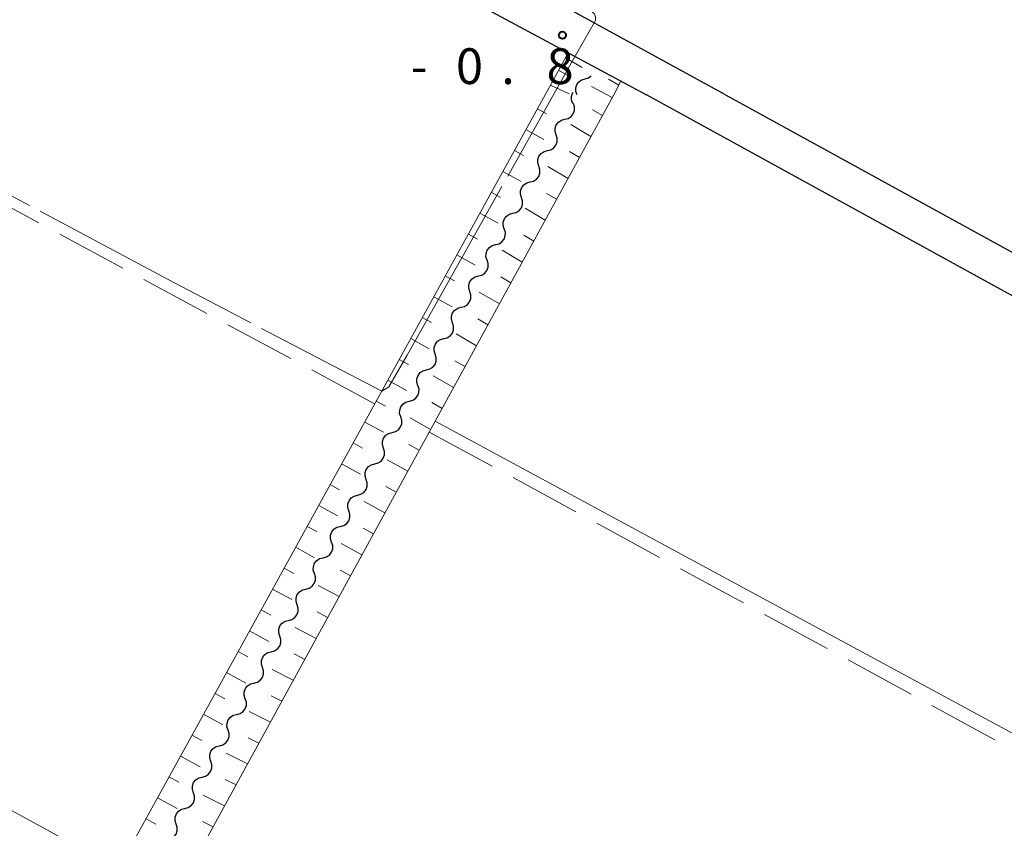
# Model space of a CAD drawing. Units: metres. Extents: x -72000 to -70000, y 39000 to 40502.
# Drawn here: x -70439 to -70336, y 39771 to 39855 of the extents above; entities that cross this region are included whole.
import ezdxf

# ---------------------------------------------------------------- set-up
doc = ezdxf.new("R2010")
doc.units = ezdxf.units.M
for name, color, linetype, lineweight in [('210100_道路縁(街区線)', 7, 'Continuous', 30), ('510200_細流', 7, 'Continuous', 30), ('610111_人工斜面(上)', 7, 'Continuous', 30), ('610199_人工斜面(ヒゲ)', 7, 'Continuous', 30), ('630200_耕地界', 7, 'Continuous', 30), ('710200_等高線(主曲線)', 7, 'Continuous', 13), ('710300_等高線(補助曲線)', 7, 'Continuous', 13), ('731200_図化機測定による標高点', 7, 'Continuous', 40)]:
    doc.layers.add(name, color=color, linetype=linetype, lineweight=lineweight)
doc.styles.add('Style-WORKING', font='MS Gothic.ttf')

msp = doc.modelspace()

# ---------------------------------------------------------------- linework, layer by layer
at = {"layer": '210100_道路縁(街区線)', "linetype": 'Continuous', "lineweight": 30, "flags": 128}
for points in [[(-70365.22, 39847.6), (-70424.44, 39880.07), (-70450.77, 39894.46), (-70450.77, 39895.25), (-70450.35, 39896.83), (-70449.64, 39898.17), (-70448.14, 39899.58), (-70426.15, 39917.26), (-70419.81, 39922.4), (-70401.44, 39937.26), (-70385.54, 39949.53)], [(-70564.61, 39851.46), (-70525.03, 39857.96), (-70519.69, 39859.07), (-70515.13, 39860.39), (-70508.6, 39862.23), (-70502.4, 39864.36), (-70494.22, 39867.43), (-70488.29, 39870), (-70483.28, 39872.54), (-70465.28, 39882.82), (-70464.85, 39883.09), (-70456.69, 39888.34), (-70453.87, 39890.2), (-70452.65, 39890.35), (-70426.74, 39876.2), (-70373.52, 39847.6)], [(-70313.11, 39699.49), (-70310.8, 39703.55), (-70309.81, 39704.04), (-70266.57, 39783.04), (-70266.48, 39785), (-70266.57, 39786.13), (-70266.91, 39787.95), (-70267.28, 39789.22), (-70373.52, 39847.6)], [(-70365.22, 39847.6), (-70264.54, 39792.28), (-70263.16, 39791.95), (-70262.17, 39792.49), (-70260.99, 39793.71), (-70231.48, 39847.6)]]:
    msp.add_lwpolyline(points, dxfattribs=at)
at = {"layer": '510200_細流', "linetype": 'Continuous', "lineweight": 30, "flags": 128}
for points in [[(-70380.77, 39847.6), (-70380.898, 39847.944), (-70380.908, 39848.311), (-70380.8, 39848.663), (-70380.585, 39848.96), (-70380.286, 39849.173), (-70379.935, 39849.279)], [(-70379.935, 39849.279), (-70379.583, 39849.384), (-70379.308, 39849.58)], [(-70381.223, 39846.693), (-70381.351, 39847.038), (-70381.36, 39847.404), (-70381.251, 39847.756), (-70381.206, 39847.818)], [(-70382.076, 39845.023), (-70381.72, 39845.114), (-70381.413, 39845.315), (-70381.185, 39845.603), (-70381.063, 39845.95), (-70381.057, 39846.316), (-70381.171, 39846.665)], [(-70382.981, 39843.381), (-70383.094, 39843.73), (-70383.088, 39844.097), (-70382.966, 39844.444), (-70382.738, 39844.732), (-70382.431, 39844.933), (-70382.076, 39845.023)], [(-70383.886, 39841.739), (-70383.53, 39841.83), (-70383.223, 39842.03), (-70382.995, 39842.318), (-70382.873, 39842.665), (-70382.867, 39843.032), (-70382.981, 39843.381)], [(-70384.791, 39840.097), (-70384.904, 39840.446), (-70384.898, 39840.813), (-70384.776, 39841.16), (-70384.548, 39841.448), (-70384.241, 39841.649), (-70383.886, 39841.739)], [(-70385.695, 39838.455), (-70385.34, 39838.545), (-70385.033, 39838.746), (-70384.805, 39839.034), (-70384.683, 39839.381), (-70384.677, 39839.748), (-70384.791, 39840.097)], [(-70386.6, 39836.813), (-70386.714, 39837.162), (-70386.708, 39837.529), (-70386.586, 39837.875), (-70386.358, 39838.164), (-70386.051, 39838.364), (-70385.695, 39838.455)], [(-70387.505, 39835.171), (-70387.15, 39835.261), (-70386.843, 39835.462), (-70386.615, 39835.75), (-70386.493, 39836.097), (-70386.487, 39836.463), (-70386.6, 39836.813)], [(-70388.41, 39833.528), (-70388.524, 39833.878), (-70388.518, 39834.244), (-70388.396, 39834.591), (-70388.168, 39834.879), (-70387.861, 39835.08), (-70387.505, 39835.171)], [(-70389.315, 39831.886), (-70388.96, 39831.977), (-70388.653, 39832.177), (-70388.425, 39832.466), (-70388.303, 39832.812), (-70388.297, 39833.179), (-70388.41, 39833.528)], [(-70390.22, 39830.244), (-70390.334, 39830.593), (-70390.328, 39830.96), (-70390.206, 39831.307), (-70389.978, 39831.595), (-70389.671, 39831.796), (-70389.315, 39831.886)], [(-70391.125, 39828.602), (-70390.77, 39828.692), (-70390.463, 39828.893), (-70390.235, 39829.181), (-70390.113, 39829.528), (-70390.107, 39829.895), (-70390.22, 39830.244)], [(-70392.03, 39826.96), (-70392.144, 39827.309), (-70392.138, 39827.676), (-70392.016, 39828.023), (-70391.788, 39828.311), (-70391.481, 39828.511), (-70391.125, 39828.602)], [(-70392.935, 39825.318), (-70392.58, 39825.408), (-70392.273, 39825.609), (-70392.045, 39825.897), (-70391.923, 39826.244), (-70391.917, 39826.611), (-70392.03, 39826.96)], [(-70393.84, 39823.676), (-70393.954, 39824.025), (-70393.948, 39824.391), (-70393.826, 39824.738), (-70393.598, 39825.026), (-70393.291, 39825.227), (-70392.935, 39825.318)], [(-70394.745, 39822.033), (-70394.39, 39822.124), (-70394.083, 39822.325), (-70393.855, 39822.613), (-70393.733, 39822.96), (-70393.727, 39823.326), (-70393.84, 39823.676)], [(-70395.65, 39820.391), (-70395.764, 39820.74), (-70395.758, 39821.107), (-70395.636, 39821.454), (-70395.408, 39821.742), (-70395.101, 39821.943), (-70394.745, 39822.033)], [(-70396.555, 39818.749), (-70396.2, 39818.84), (-70395.892, 39819.04), (-70395.665, 39819.328), (-70395.543, 39819.675), (-70395.537, 39820.042), (-70395.65, 39820.391)], [(-70397.46, 39817.107), (-70397.574, 39817.456), (-70397.568, 39817.823), (-70397.446, 39818.17), (-70397.218, 39818.458), (-70396.911, 39818.659), (-70396.555, 39818.749)], [(-70398.365, 39815.465), (-70398.009, 39815.555), (-70397.702, 39815.756), (-70397.475, 39816.044), (-70397.353, 39816.391), (-70397.347, 39816.758), (-70397.46, 39817.107)], [(-70399.27, 39813.823), (-70399.384, 39814.172), (-70399.378, 39814.539), (-70399.256, 39814.886), (-70399.028, 39815.174), (-70398.721, 39815.374), (-70398.365, 39815.465)], [(-70400.175, 39812.181), (-70399.819, 39812.271), (-70399.512, 39812.472), (-70399.285, 39812.76), (-70399.163, 39813.107), (-70399.157, 39813.474), (-70399.27, 39813.823)], [(-70401.08, 39810.538), (-70401.194, 39810.888), (-70401.188, 39811.254), (-70401.065, 39811.601), (-70400.838, 39811.889), (-70400.531, 39812.09), (-70400.175, 39812.181)], [(-70401.985, 39808.896), (-70401.629, 39808.987), (-70401.322, 39809.188), (-70401.095, 39809.476), (-70400.973, 39809.822), (-70400.967, 39810.189), (-70401.08, 39810.538)], [(-70402.89, 39807.254), (-70403.004, 39807.603), (-70402.998, 39807.97), (-70402.875, 39808.317), (-70402.648, 39808.605), (-70402.341, 39808.806), (-70401.985, 39808.896)], [(-70403.795, 39805.612), (-70403.439, 39805.702), (-70403.132, 39805.903), (-70402.905, 39806.191), (-70402.782, 39806.538), (-70402.777, 39806.905), (-70402.89, 39807.254)], [(-70404.7, 39803.97), (-70404.814, 39804.319), (-70404.808, 39804.686), (-70404.685, 39805.033), (-70404.458, 39805.321), (-70404.151, 39805.522), (-70403.795, 39805.612)], [(-70405.605, 39802.328), (-70405.249, 39802.418), (-70404.942, 39802.619), (-70404.715, 39802.907), (-70404.592, 39803.254), (-70404.587, 39803.621), (-70404.7, 39803.97)], [(-70406.51, 39800.686), (-70406.624, 39801.035), (-70406.618, 39801.402), (-70406.495, 39801.748), (-70406.268, 39802.037), (-70405.961, 39802.237), (-70405.605, 39802.328)], [(-70407.415, 39799.043), (-70407.059, 39799.134), (-70406.752, 39799.335), (-70406.525, 39799.623), (-70406.402, 39799.97), (-70406.397, 39800.336), (-70406.51, 39800.686)], [(-70408.32, 39797.401), (-70408.434, 39797.751), (-70408.428, 39798.117), (-70408.305, 39798.464), (-70408.078, 39798.752), (-70407.771, 39798.953), (-70407.415, 39799.043)], [(-70409.225, 39795.759), (-70408.869, 39795.85), (-70408.562, 39796.05), (-70408.335, 39796.338), (-70408.212, 39796.685), (-70408.207, 39797.052), (-70408.32, 39797.401)], [(-70410.13, 39794.117), (-70410.244, 39794.466), (-70410.238, 39794.833), (-70410.115, 39795.18), (-70409.888, 39795.468), (-70409.581, 39795.669), (-70409.225, 39795.759)], [(-70411.035, 39792.475), (-70410.679, 39792.565), (-70410.372, 39792.766), (-70410.145, 39793.054), (-70410.022, 39793.401), (-70410.017, 39793.768), (-70410.13, 39794.117)], [(-70411.94, 39790.833), (-70412.054, 39791.182), (-70412.048, 39791.549), (-70411.925, 39791.896), (-70411.698, 39792.184), (-70411.391, 39792.384), (-70411.035, 39792.475)], [(-70412.845, 39789.191), (-70412.489, 39789.281), (-70412.182, 39789.482), (-70411.955, 39789.77), (-70411.832, 39790.117), (-70411.827, 39790.484), (-70411.94, 39790.833)], [(-70413.75, 39787.548), (-70413.864, 39787.898), (-70413.858, 39788.264), (-70413.735, 39788.611), (-70413.508, 39788.899), (-70413.201, 39789.1), (-70412.845, 39789.191)], [(-70414.655, 39785.906), (-70414.299, 39785.997), (-70413.992, 39786.198), (-70413.765, 39786.486), (-70413.642, 39786.833), (-70413.637, 39787.199), (-70413.75, 39787.548)], [(-70415.56, 39784.264), (-70415.674, 39784.613), (-70415.668, 39784.98), (-70415.545, 39785.327), (-70415.318, 39785.615), (-70415.011, 39785.816), (-70414.655, 39785.906)], [(-70416.465, 39782.622), (-70416.109, 39782.713), (-70415.802, 39782.913), (-70415.575, 39783.201), (-70415.452, 39783.548), (-70415.447, 39783.915), (-70415.56, 39784.264)], [(-70417.37, 39780.98), (-70417.484, 39781.329), (-70417.478, 39781.696), (-70417.355, 39782.043), (-70417.128, 39782.331), (-70416.821, 39782.532), (-70416.465, 39782.622)], [(-70418.275, 39779.338), (-70417.919, 39779.428), (-70417.612, 39779.629), (-70417.385, 39779.917), (-70417.262, 39780.264), (-70417.257, 39780.631), (-70417.37, 39780.98)], [(-70419.18, 39777.696), (-70419.294, 39778.045), (-70419.288, 39778.412), (-70419.165, 39778.758), (-70418.938, 39779.047), (-70418.631, 39779.247), (-70418.275, 39779.338)], [(-70420.085, 39776.054), (-70419.729, 39776.144), (-70419.422, 39776.345), (-70419.195, 39776.633), (-70419.072, 39776.98), (-70419.067, 39777.346), (-70419.18, 39777.696)], [(-70420.99, 39774.411), (-70421.104, 39774.761), (-70421.098, 39775.127), (-70420.975, 39775.474), (-70420.748, 39775.762), (-70420.441, 39775.963), (-70420.085, 39776.054)], [(-70421.895, 39772.769), (-70421.539, 39772.86), (-70421.232, 39773.06), (-70421.005, 39773.349), (-70420.882, 39773.695), (-70420.877, 39774.062), (-70420.99, 39774.411)], [(-70422.8, 39771.127), (-70422.914, 39771.476), (-70422.908, 39771.843), (-70422.785, 39772.19), (-70422.558, 39772.478), (-70422.251, 39772.679), (-70421.895, 39772.769)], [(-70423.705, 39769.485), (-70423.349, 39769.575), (-70423.042, 39769.776), (-70422.815, 39770.064), (-70422.692, 39770.411), (-70422.687, 39770.778), (-70422.8, 39771.127)]]:
    msp.add_lwpolyline(points, dxfattribs=at)
at = {"layer": '610111_人工斜面(上)', "linetype": 'Continuous', "lineweight": 13, "flags": 128}
for points in [[(-70384.13, 39847.6), (-70381.72, 39852)], [(-70376.93, 39847.6), (-70376.19, 39849.03)], [(-70570.26, 39847.6), (-70569.7, 39847.34), (-70552.81, 39837.69), (-70551.11, 39836.61), (-70548.25, 39834.8), (-70531.52, 39824.22), (-70510.85, 39811.66), (-70495.59, 39802.95), (-70429.36, 39766.67), (-70428.37, 39767.33), (-70384.13, 39847.6)], [(-70376.93, 39847.6), (-70422.93, 39763.55)]]:
    msp.add_lwpolyline(points, dxfattribs=at)
at = {"layer": '610199_人工斜面(ヒゲ)', "linetype": 'Continuous', "lineweight": 13, "flags": 128}
for points in [[(-70382.01, 39851.48), (-70380.25, 39850.47)], [(-70382.72, 39850.18), (-70381.82, 39849.66)], [(-70383.57, 39848.62), (-70381.62, 39847.71)], [(-70377.62, 39847.6), (-70379.28, 39848.46)], [(-70376.4, 39848.62), (-70377.48, 39849.23)], [(-70377.09, 39847.32), (-70377.62, 39847.6)], [(-70384.94, 39846.12), (-70383.99, 39845.6)], [(-70378.13, 39845.41), (-70379.18, 39846.03)], [(-70379.33, 39843.21), (-70381.43, 39844.47)], [(-70386.15, 39843.94), (-70384.25, 39842.89)], [(-70387.35, 39841.75), (-70386.4, 39841.22)], [(-70380.53, 39841.02), (-70381.58, 39841.65)], [(-70381.73, 39838.83), (-70383.84, 39840.09)], [(-70388.56, 39839.56), (-70386.65, 39838.51)], [(-70389.77, 39837.37), (-70388.81, 39836.84)], [(-70382.93, 39836.64), (-70383.98, 39837.26)], [(-70390.98, 39835.18), (-70389.06, 39834.12)], [(-70384.13, 39834.44), (-70386.24, 39835.7)], [(-70392.18, 39832.99), (-70391.22, 39832.46)], [(-70385.33, 39832.25), (-70386.38, 39832.88)], [(-70393.39, 39830.8), (-70391.46, 39829.74)], [(-70386.53, 39830.06), (-70388.65, 39831.31)], [(-70394.6, 39828.61), (-70393.63, 39828.08)], [(-70387.73, 39827.86), (-70388.79, 39828.49)], [(-70388.93, 39825.67), (-70391.06, 39826.91)], [(-70395.8, 39826.42), (-70393.87, 39825.35)], [(-70397.01, 39824.23), (-70396.04, 39823.7)], [(-70390.13, 39823.48), (-70391.2, 39824.1)], [(-70391.33, 39821.28), (-70393.47, 39822.52)], [(-70398.22, 39822.04), (-70396.27, 39820.97)], [(-70399.42, 39819.85), (-70398.45, 39819.31)], [(-70392.53, 39819.09), (-70393.6, 39819.7)], [(-70400.63, 39817.66), (-70398.68, 39816.58)], [(-70393.73, 39816.9), (-70395.88, 39818.12)], [(-70401.84, 39815.47), (-70400.86, 39814.93)], [(-70394.93, 39814.7), (-70396.01, 39815.31)], [(-70403.04, 39813.28), (-70401.08, 39812.2)], [(-70396.13, 39812.51), (-70398.29, 39813.73)], [(-70404.25, 39811.09), (-70403.27, 39810.55)], [(-70397.33, 39810.32), (-70398.41, 39810.92)], [(-70398.53, 39808.13), (-70400.7, 39809.33)], [(-70405.46, 39808.9), (-70403.48, 39807.82)], [(-70406.66, 39806.72), (-70405.68, 39806.17)], [(-70399.73, 39805.93), (-70400.82, 39806.53)], [(-70400.93, 39803.74), (-70403.11, 39804.93)], [(-70407.87, 39804.53), (-70405.89, 39803.43)], [(-70409.08, 39802.34), (-70408.08, 39801.79)], [(-70402.13, 39801.55), (-70403.22, 39802.14)], [(-70410.28, 39800.15), (-70408.29, 39799.05)], [(-70403.33, 39799.35), (-70405.52, 39800.53)], [(-70411.49, 39797.96), (-70410.49, 39797.41)], [(-70404.53, 39797.16), (-70405.63, 39797.75)], [(-70412.7, 39795.77), (-70410.7, 39794.66)], [(-70405.73, 39794.97), (-70407.93, 39796.14)], [(-70413.91, 39793.58), (-70412.9, 39793.03)], [(-70406.93, 39792.77), (-70408.04, 39793.36)], [(-70408.13, 39790.58), (-70410.35, 39791.74)], [(-70415.11, 39791.39), (-70413.1, 39790.28)], [(-70416.32, 39789.2), (-70415.31, 39788.64)], [(-70409.33, 39788.39), (-70410.44, 39788.96)], [(-70410.53, 39786.2), (-70412.76, 39787.34)], [(-70417.53, 39787.01), (-70415.5, 39785.9)], [(-70418.73, 39784.82), (-70417.72, 39784.26)], [(-70411.73, 39784), (-70412.85, 39784.57)], [(-70419.94, 39782.63), (-70417.91, 39781.51)], [(-70412.93, 39781.81), (-70415.17, 39782.94)], [(-70421.15, 39780.44), (-70420.13, 39779.88)], [(-70414.13, 39779.62), (-70415.26, 39780.18)], [(-70422.35, 39778.25), (-70420.31, 39777.13)], [(-70415.33, 39777.42), (-70417.58, 39778.54)], [(-70423.56, 39776.06), (-70422.54, 39775.5)], [(-70416.53, 39775.23), (-70417.66, 39775.79)], [(-70417.73, 39773.04), (-70419.99, 39774.16)], [(-70424.77, 39773.87), (-70422.72, 39772.74)], [(-70425.97, 39771.68), (-70424.95, 39771.12)], [(-70418.93, 39770.84), (-70420.06, 39771.4)]]:
    msp.add_lwpolyline(points, dxfattribs=at)
at = {"layer": '630200_耕地界', "linetype": 'Continuous', "lineweight": 13}
for p, q in [((-70437.206, 39834.168), (-70443.807, 39837.728)), ((-70428.404, 39829.421), (-70435.005, 39832.981)), ((-70419.603, 39824.674), (-70426.204, 39828.234)), ((-70410.801, 39819.927), (-70417.403, 39823.487)), ((-70402, 39815.18), (-70408.601, 39818.74)), ((-70396.28, 39812.23), (-70389.692, 39808.646)), ((-70387.496, 39807.451), (-70380.908, 39803.866)), ((-70378.712, 39802.671), (-70372.124, 39799.087)), ((-70369.928, 39797.892), (-70363.34, 39794.308)), ((-70361.144, 39793.113), (-70354.556, 39789.528)), ((-70352.36, 39788.333), (-70345.772, 39784.749)), ((-70343.576, 39783.554), (-70336.988, 39779.97))]:
    msp.add_line(p, q, dxfattribs=at)
at = {"layer": '710200_等高線(主曲線)', "linetype": 'Continuous', "lineweight": 13, "elevation": -2, "flags": 128}
msp.add_lwpolyline([(-70395.65, 39813.38), (-70285.05, 39753.56), (-70284.6, 39752.82), (-70284.81, 39752.27), (-70303.34, 39718.63), (-70304.41, 39715.98), (-70304.59, 39715.14), (-70304.45, 39714.54), (-70304.23, 39714.23)], dxfattribs=at)
at = {"layer": '710300_等高線(補助曲線)', "linetype": 'Continuous', "lineweight": 13, "elevation": -1, "flags": 128}
for points in [[(-70378.98, 39855.14), (-70378.84, 39855.39), (-70378.84, 39855.72), (-70378.95, 39856.07), (-70379.31, 39856.35), (-70380.25, 39857.08), (-70381.39, 39857.69), (-70399.882, 39867.805)], [(-70388.046, 39839.065), (-70381.07, 39851.48), (-70378.98, 39855.14)], [(-70460.3, 39847.6), (-70459.39, 39847.11), (-70458.05, 39846.46), (-70456.69, 39845.81), (-70455.39, 39845.16), (-70454.18, 39844.52), (-70438.171, 39835.973)], [(-70401.26, 39816.52), (-70400.5, 39816.96), (-70398.59, 39820.3), (-70388.658, 39837.975)], [(-70437.068, 39835.384), (-70423.63, 39828.21), (-70414.981, 39823.674)], [(-70413.874, 39823.093), (-70410.57, 39821.36), (-70401.26, 39816.52)]]:
    msp.add_lwpolyline(points, dxfattribs=at)
at = {"layer": '731200_図化機測定による標高点', "linetype": 'Continuous', "lineweight": 40}
msp.add_circle((-70382.32, 39853.84, -0.8), 0.375, dxfattribs=at)

# ---------------------------------------------------------------- texts
at = {"layer": '731200_図化機測定による標高点', "linetype": 'Continuous', "lineweight": 40, "style": 'Style-WORKING'}
for s, p in [('0', (-70393.48, 39848.72, -9.999)), ('8', (-70383.98, 39848.72, -9.999)), ('-', (-70398.23, 39848.72, -9.999)), ('.', (-70388.73, 39848.72, -9.999))]:
    msp.add_text(s, height=3.75, dxfattribs=at).set_placement(p)

doc.saveas('drawing.dxf')
